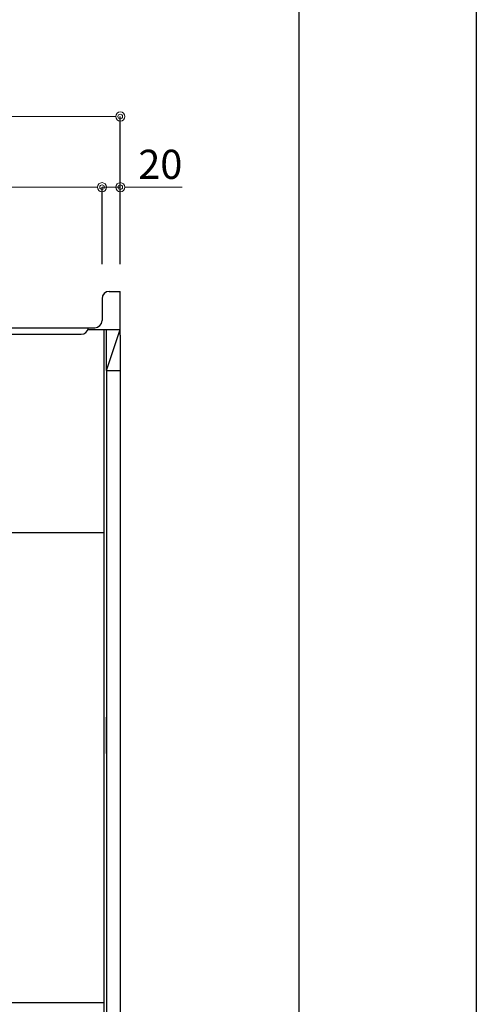
# Model space of a CAD drawing. Units: millimetres. Extents: x 0 to 4200, y 0 to 3484.
# Drawn here: x 3698 to 4200, y 686 to 1769 of the extents above; entities that cross this region are included whole.
import ezdxf

# ---------------------------------------------------------------- set-up
doc = ezdxf.new("R2010")
doc.units = ezdxf.units.MM
doc.layers.get('0').update_dxf_attribs({"linetype": 'CONTINUOUS'})
doc.layers.get('Defpoints').update_dxf_attribs({"color": 8, "linetype": 'CONTINUOUS'})
doc.layers.add('図面範囲', color=7, linetype='CONTINUOUS', plot=False)
doc.layers.add('外形線', color=3, linetype='CONTINUOUS')
doc.layers.add('枠', color=54, linetype='CONTINUOUS')
doc.layers.add('寸法', color=7, linetype='CONTINUOUS', lineweight=9)
doc.styles.add('32mm文字', font='txt', dxfattribs={"height": 32})
doc.dimstyles.new('32mm文字', dxfattribs={"dimtxt": 32, "dimasz": 10, "dimexe": 0, "dimexo": 30, "dimgap": 5, "dimtad": 1, "dimdsep": 46, "dimtxsty": '32mm文字', "dimblk": 'ORIGIN2', "dimcen": 5, "dimclrd": 256, "dimclre": 256, "dimclrt": 256, "dimadec": 0, "dimazin": 0, "dimtfac": 1, "dimtmove": 0, "dimatfit": 3, "dimldrblk": 'OPEN30', "dimfxl": 1, "dimlwd": -1, "dimarcsym": 0})

# ---------------------------------------------------------------- blocks, each defined once
blk = doc.blocks.new('_Origin2')
at = {"color": 0, "linetype": 'ByBlock', "lineweight": -2}
blk.add_line((-0.5, 0), (-1, 0), dxfattribs=at)
for radius in [0.5, 0.25]:
    blk.add_circle((0, 0), radius, dxfattribs=at)
blk = doc.blocks.new('*D87')
at = {"layer": 'Defpoints', "color": 0, "transparency": 16777216}
for p in [(3788.8, 1584.5), (3788.8, 1470), (3808.8, 1470)]:
    blk.add_point(p, dxfattribs=at)
at = {"layer": '寸法', "transparency": 16777216}
for p, q in [((3778.8, 1584.5), (3768.8, 1584.5)), ((3788.8, 1584.5), (3808.8, 1584.5)), ((3818.8, 1584.5), (3876.8, 1584.5))]:
    blk.add_line(p, q, dxfattribs=at)
at = {"layer": '寸法', "lineweight": -2, "transparency": 16777216}
for p, q in [((3788.8, 1500), (3788.8, 1584.5)), ((3808.8, 1500), (3808.8, 1584.5))]:
    blk.add_line(p, q, dxfattribs=at)
at = {"layer": '寸法', "transparency": 16777216, "xscale": 10, "yscale": 10, "zscale": 10}
blk.add_blockref('_Origin2', (3788.8, 1584.5), dxfattribs=at)
at = {"layer": '寸法', "transparency": 16777216, "xscale": 10, "yscale": 10, "zscale": 10, "rotation": 180}
blk.add_blockref('_Origin2', (3808.8, 1584.5), dxfattribs=at)
at = {"layer": '寸法', "transparency": 16777216, "insert": (3852.8, 1605.5), "char_height": 32, "attachment_point": 5, "style": '32mm文字'}
blk.add_mtext('20', dxfattribs=at)
blk = doc.blocks.new('_Open30')
at = {"color": 0, "linetype": 'ByBlock', "lineweight": -2}
for p, q in [((-1, 0.27), (0, 0)), ((0, 0), (-1, -0.27)), ((0, 0), (-1, 0))]:
    blk.add_line(p, q, dxfattribs=at)
blk = doc.blocks.new('*D88')
at = {"layer": 'Defpoints', "color": 0, "transparency": 16777216}
for p in [(3258.8, 1584.5), (3258.8, 1470), (3788.8, 1470)]:
    blk.add_point(p, dxfattribs=at)
at = {"layer": '寸法', "lineweight": -2, "transparency": 16777216}
for p, q in [((3258.8, 1500), (3258.8, 1584.5)), ((3788.8, 1500), (3788.8, 1584.5))]:
    blk.add_line(p, q, dxfattribs=at)
at = {"layer": '寸法', "transparency": 16777216}
blk.add_line((3778.8, 1584.5), (3268.8, 1584.5), dxfattribs=at)
at = {"layer": '寸法', "transparency": 16777216, "xscale": 10, "yscale": 10, "zscale": 10, "rotation": 180}
blk.add_blockref('_Origin2', (3258.8, 1584.5), dxfattribs=at)
at = {"layer": '寸法', "transparency": 16777216, "xscale": 10, "yscale": 10, "zscale": 10}
blk.add_blockref('_Origin2', (3788.8, 1584.5), dxfattribs=at)
at = {"layer": '寸法', "transparency": 16777216, "insert": (3523.8, 1605.5), "char_height": 32, "attachment_point": 5, "style": '32mm文字'}
blk.add_mtext('530', dxfattribs=at)
blk = doc.blocks.new('*D58')
at = {"layer": 'Defpoints', "color": 0, "transparency": 16777216}
for p in [(3808.8, 1662.2), (3808.8, 1520), (3258.8, 1470)]:
    blk.add_point(p, dxfattribs=at)
at = {"layer": '寸法', "lineweight": -2, "transparency": 16777216}
for p, q in [((3258.8, 1500), (3258.8, 1662.2)), ((3808.8, 1550), (3808.8, 1662.2))]:
    blk.add_line(p, q, dxfattribs=at)
at = {"layer": '寸法', "transparency": 16777216}
blk.add_line((3268.8, 1662.2), (3798.8, 1662.2), dxfattribs=at)
at = {"layer": '寸法', "transparency": 16777216, "xscale": 10, "yscale": 10, "zscale": 10, "rotation": 180}
blk.add_blockref('_Origin2', (3258.8, 1662.2), dxfattribs=at)
at = {"layer": '寸法', "transparency": 16777216, "xscale": 10, "yscale": 10, "zscale": 10}
blk.add_blockref('_Origin2', (3808.8, 1662.2), dxfattribs=at)
at = {"layer": '寸法', "transparency": 16777216, "insert": (3533.8, 1686), "char_height": 32, "attachment_point": 5, "style": '32mm文字'}
blk.add_mtext('天板\u3000550', dxfattribs=at)

msp = doc.modelspace()

# ---------------------------------------------------------------- linework, layer by layer
at = {"layer": '図面範囲'}
msp.add_lwpolyline([(0, 2970), (4200, 2970), (4200, 0), (0, 0)], close=True, dxfattribs=at)
at = {"layer": '外形線'}
for p, q in [((3788.761, 1461.998), (3788.761, 1437.998)), ((3796.761, 1469.998), (3808.761, 1469.998)), ((3808.761, 1421.998), (3808.761, 1469.998)), ((3808.761, 1421.998), (3808.761, 1469.998)), ((3263.761, 1429.998), (3780.761, 1429.998)), ((3773.24, 1427.998), (3790.761, 1427.998)), ((3790.761, 1427.998), (3790.761, 579.998)), ((3790.761, 1427.998), (3808.761, 1427.998)), ((3793.761, 1382.998), (3808.761, 1427.998)), ((3793.761, 1382.998), (3793.761, 1427.998)), ((3808.761, 1421.998), (3808.761, 579.998)), ((3793.761, 1382.998), (3793.761, 674.998)), ((3793.761, 1382.998), (3808.761, 1382.998)), ((3342.761, 1204.998), (3790.761, 1204.998)), ((3793.761, 962.056), (3793.761, 1002.056)), ((3790.761, 687.998), (3282.761, 687.998))]:
    msp.add_line(p, q, dxfattribs=at)
at = {"layer": '外形線', "color": 4}
msp.add_line((3281.698, 1422.998), (3765.824, 1422.998), dxfattribs=at)
at = {"layer": '外形線'}
for centre, start, end in [((3796.761, 1461.998), 90, 180), ((3780.761, 1437.998), 270, 0)]:
    msp.add_arc(centre, 8, start, end, dxfattribs=at)
at = {"layer": '外形線', "color": 4}
msp.add_arc((3765.824, 1430.998), 8, 269.550832, 352.821019, dxfattribs=at)
at = {"layer": '枠', "color": 54, "linetype": 'Continuous'}
msp.add_lwpolyline([(195, 110), (195, 2860), (4005, 2860), (4005, 110)], close=True, dxfattribs=at)

# ---------------------------------------------------------------- dimensions: what is measured, and where the dimension line sits
at = {"layer": '寸法'}
dim = msp.add_linear_dim(base=(3808.761, 1662.2), p1=(3258.761, 1469.998), p2=(3808.761, 1519.998), angle=0, text='天板\u3000<>', dimstyle='32mm文字', dxfattribs=at)
dim.commit()
dim.dimension.update_dxf_attribs({"geometry": '*D58', "text_midpoint": (3533.761, 1686.043)})
dim = msp.add_linear_dim(base=(3258.761, 1584.502), p1=(3788.761, 1469.998), p2=(3258.761, 1469.998), angle=0, dimstyle='32mm文字', dxfattribs=at)
dim.commit()
dim.dimension.update_dxf_attribs({"geometry": '*D88', "text_midpoint": (3523.761, 1605.502)})
dim = msp.add_linear_dim(base=(3788.761, 1584.502), p1=(3808.761, 1469.998), p2=(3788.761, 1469.998), angle=0, dimstyle='32mm文字', dxfattribs=at)
dim.commit()
dim.dimension.update_dxf_attribs({"geometry": '*D87', "text_midpoint": (3852.766, 1584.502), "dimtype": 160})

doc.saveas('drawing.dxf')
